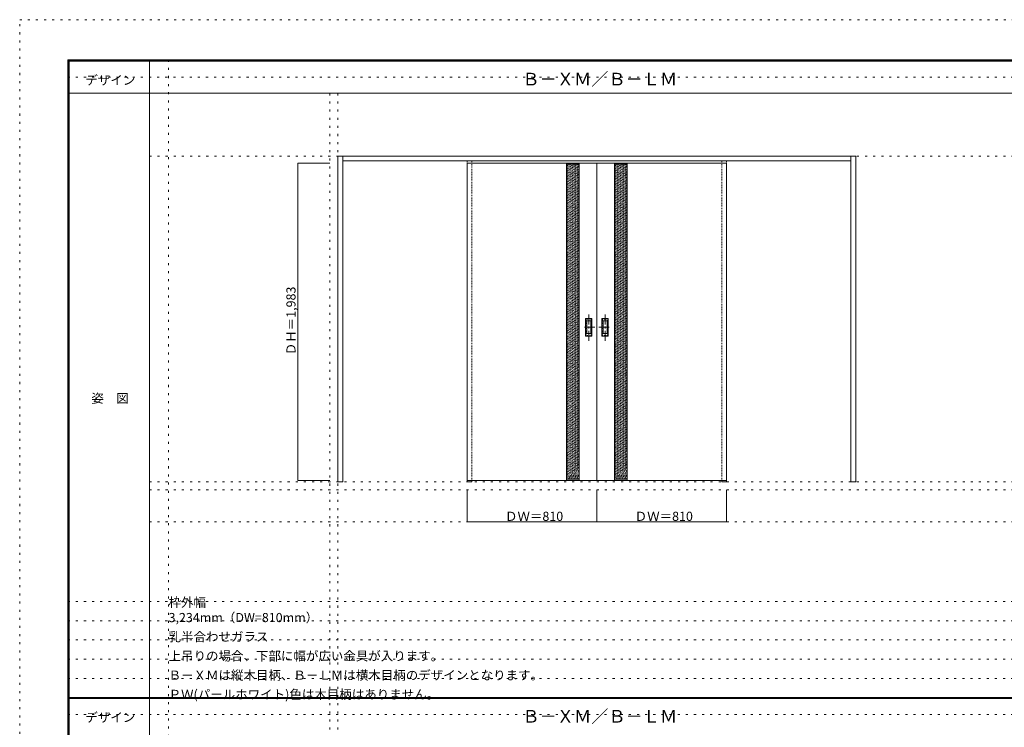
# Model space of a CAD drawing. Units: millimetres. Extents: x -6300 to 6000, y -4455 to 4425.
# Drawn here: x -6300 to -150, y 5 to 4425 of the extents above; entities that cross this region are included whole.
import ezdxf

# ---------------------------------------------------------------- set-up
doc = ezdxf.new("R2010")
doc.units = ezdxf.units.MM
doc.header["$LTSCALE"] = 30
for name, pattern in [('JWW_CENTER1', [3.386667, 2.116667, -0.423333, 0.423333, -0.423333]), ('JWW_DASHED1', [0.338667, 0.169333, -0.169333]), ('JWW_HOJO', [1.693333, -1.27, 0.423333])]:
    doc.linetypes.add(name, pattern=pattern)
for name, color, linetype in [('0-0_補助線', 7, 'Continuous'), ('0-2_扉', 7, 'Continuous'), ('0-3_仕上げ', 7, 'Continuous'), ('0-4_枠', 7, 'Continuous'), ('0-A_文字', 7, 'Continuous'), ('0-B_寸法', 7, 'Continuous'), ('0-C_ハッチ', 7, 'Continuous'), ('F-0_補助線', 7, 'Continuous'), ('F-1_枠', 7, 'Continuous'), ('F-A_文字', 7, 'Continuous'), ('引手', 7, 'Continuous')]:
    doc.layers.add(name, color=color, linetype=linetype)

msp = doc.modelspace()

# ---------------------------------------------------------------- linework, layer by layer
at = {"layer": '0-0_補助線', "color": 120, "linetype": 'JWW_HOJO', "lineweight": 5}
for p, q in [((-5370, 4175), (-5370, -3790)), ((-4362, 3965), (-4362, -3790)), ((-5490, 1488), (5690, 1488)), ((-6000, 790.5), (5700, 790.5)), ((-6000, 670.5), (5700, 670.5)), ((-6000, 550.5), (5700, 550.5)), ((-6000, 430.5), (5700, 430.5)), ((-6000, 310.5), (5700, 310.5))]:
    msp.add_line(p, q, dxfattribs=at)
at = {"layer": '0-0_補助線', "color": 7, "linetype": 'JWW_HOJO', "lineweight": 9}
for p, q in [((-4312, 3965), (-4312, -3790)), ((-5490, 3573), (5690, 3573)), ((-5490, 1538), (5690, 1538)), ((-5490, 1288), (5690, 1288))]:
    msp.add_line(p, q, dxfattribs=at)
at = {"layer": '0-2_扉', "color": 120, "linetype": 'JWW_DASHED1', "lineweight": 5}
for p, q in [((-3505, 1546), (-3505, 3543)), ((-3475, 1546), (-3475, 3543)), ((-3475, 1546.5), (-3475, 3529.5)), ((-1915, 1546), (-1915, 3543)), ((-1915, 1546.5), (-1915, 3529.5)), ((-1885, 1546), (-1885, 3543))]:
    msp.add_line(p, q, dxfattribs=at)
at = {"layer": '0-2_扉', "color": 92, "linetype": 'Continuous', "lineweight": 13}
for p, q in [((-3505, 1546.5), (-3505, 3529.5)), ((-3505, 3529.5), (-2695, 3529.5)), ((-2695, 1546.5), (-2695, 3529.5)), ((-1885, 3529.5), (-2695, 3529.5)), ((-1885, 1546.5), (-1885, 3529.5)), ((-3505, 1546.5), (-2695, 1546.5)), ((-3505, 1546.5), (-3505, 1538)), ((-3505, 1538), (-3475, 1538)), ((-3475, 1546.5), (-3475, 1538)), ((-1885, 1546.5), (-2695, 1546.5)), ((-1915, 1546.5), (-1915, 1538)), ((-1915, 1538), (-1885, 1538)), ((-1885, 1546.5), (-1885, 1538))]:
    msp.add_line(p, q, dxfattribs=at)
at = {"layer": '0-3_仕上げ', "color": 92, "linetype": 'Continuous', "lineweight": 13}
for p, q in [((-2885, 1546.5), (-2885, 3529.5)), ((-2805, 1546.5), (-2805, 3529.5)), ((-2585, 1546.5), (-2585, 3529.5)), ((-2505, 1546.5), (-2505, 3529.5))]:
    msp.add_line(p, q, dxfattribs=at)
at = {"layer": '0-3_仕上げ', "color": 7, "linetype": 'Continuous', "lineweight": 9}
for p, q in [((-2885, 3521.5), (-2805, 3521.5)), ((-2505, 3521.5), (-2585, 3521.5)), ((-2885, 1554.5), (-2805, 1554.5)), ((-2505, 1554.5), (-2585, 1554.5))]:
    msp.add_line(p, q, dxfattribs=at)
at = {"layer": '0-4_枠', "color": 92, "linetype": 'Continuous', "lineweight": 13}
for p, q in [((-4312, 1538), (-4312, 3573)), ((-4312, 3573), (-1078, 3573)), ((-4282, 1538), (-4282, 3573)), ((-1108, 1538), (-1108, 3573)), ((-1078, 1538), (-1078, 3573)), ((-4282, 3543), (-1108, 3543)), ((-4282, 1538), (-4312, 1538)), ((-1078, 1538), (-1108, 1538))]:
    msp.add_line(p, q, dxfattribs=at)
at = {"layer": '0-B_寸法', "color": 120, "linetype": 'Continuous', "lineweight": 5}
for p, q in [((-4562, 3529.5), (-4562, 1546.5)), ((-4562, 3529.5), (-4362, 3529.5)), ((-4562, 1546.5), (-4362, 1546.5)), ((-3505, 1288), (-3505, 1488)), ((-2695, 1288), (-2695, 1488)), ((-1885, 1288), (-1885, 1488)), ((-3505, 1288), (-1885, 1288))]:
    msp.add_line(p, q, dxfattribs=at)
at = {"layer": '0-B_寸法', "color": 7, "linetype": 'Continuous', "lineweight": 9, "const_width": 3}
for points in [[(-4560.5, 3529.5, 0.414214), (-4562, 3531, 0.414214), (-4563.5, 3529.5, 0.414214), (-4562, 3528, 0.414214)], [(-4560.5, 1546.5, 0.414214), (-4562, 1548, 0.414214), (-4563.5, 1546.5, 0.414214), (-4562, 1545, 0.414214)], [(-3503.5, 1288, 0.414214), (-3505, 1289.5, 0.414214), (-3506.5, 1288, 0.414214), (-3505, 1286.5, 0.414214)], [(-2693.5, 1288, 0.414214), (-2695, 1289.5, 0.414214), (-2696.5, 1288, 0.414214), (-2695, 1286.5, 0.414214)], [(-1883.5, 1288, 0.414214), (-1885, 1289.5, 0.414214), (-1886.5, 1288, 0.414214), (-1885, 1286.5, 0.414214)]]:
    msp.add_lwpolyline(points, format="xyb", close=True, dxfattribs=at)
at = {"layer": '0-C_ハッチ', "color": 120, "linetype": 'JWW_DASHED1', "lineweight": 5}
for p, q in [((-2885, 3513.7), (-2877.2, 3521.5)), ((-2885, 3503.8), (-2867.3, 3521.5)), ((-2885, 3493.9), (-2857.4, 3521.5)), ((-2885, 3484), (-2847.5, 3521.5)), ((-2885, 3474.1), (-2837.6, 3521.5)), ((-2885, 3464.2), (-2827.7, 3521.5)), ((-2885, 3454.3), (-2817.8, 3521.5)), ((-2885, 3444.4), (-2807.9, 3521.5)), ((-2885, 3434.5), (-2805, 3514.5)), ((-2585, 3513.7), (-2577.2, 3521.5)), ((-2585, 3503.8), (-2567.3, 3521.5)), ((-2585, 3493.9), (-2557.4, 3521.5)), ((-2585, 3484), (-2547.5, 3521.5)), ((-2585, 3474.1), (-2537.6, 3521.5)), ((-2585, 3464.2), (-2527.7, 3521.5)), ((-2585, 3454.3), (-2517.8, 3521.5)), ((-2585, 3444.4), (-2507.9, 3521.5)), ((-2585, 3434.5), (-2505, 3514.5)), ((-2885, 3424.6), (-2805, 3504.6)), ((-2885, 3414.7), (-2805, 3494.7)), ((-2885, 3404.8), (-2805, 3484.8)), ((-2885, 3394.9), (-2805, 3474.9)), ((-2885, 3385), (-2805, 3465)), ((-2885, 3375.1), (-2805, 3455.1)), ((-2885, 3365.2), (-2805, 3445.2)), ((-2585, 3424.6), (-2505, 3504.6)), ((-2585, 3414.7), (-2505, 3494.7)), ((-2585, 3404.8), (-2505, 3484.8)), ((-2585, 3394.9), (-2505, 3474.9)), ((-2585, 3385), (-2505, 3465)), ((-2585, 3375.1), (-2505, 3455.1)), ((-2585, 3365.2), (-2505, 3445.2)), ((-2885, 3355.3), (-2805, 3435.3)), ((-2885, 3345.4), (-2805, 3425.4)), ((-2885, 3335.5), (-2805, 3415.5)), ((-2885, 3325.6), (-2805, 3405.6)), ((-2885, 3315.7), (-2805, 3395.7)), ((-2885, 3305.8), (-2805, 3385.8)), ((-2585, 3355.3), (-2505, 3435.3)), ((-2585, 3345.4), (-2505, 3425.4)), ((-2585, 3335.5), (-2505, 3415.5)), ((-2585, 3325.6), (-2505, 3405.6)), ((-2585, 3315.7), (-2505, 3395.7)), ((-2585, 3305.8), (-2505, 3385.8)), ((-2885, 3295.9), (-2805, 3375.9)), ((-2885, 3286), (-2805, 3366)), ((-2885, 3276.1), (-2805, 3356.1)), ((-2885, 3266.2), (-2805, 3346.2)), ((-2885, 3256.3), (-2805, 3336.3)), ((-2885, 3246.4), (-2805, 3326.4)), ((-2585, 3295.9), (-2505, 3375.9)), ((-2585, 3286), (-2505, 3366)), ((-2585, 3276.1), (-2505, 3356.1)), ((-2585, 3266.2), (-2505, 3346.2)), ((-2585, 3256.3), (-2505, 3336.3)), ((-2585, 3246.4), (-2505, 3326.4)), ((-2885, 3236.5), (-2805, 3316.5)), ((-2885, 3226.6), (-2805, 3306.6)), ((-2885, 3216.7), (-2805, 3296.7)), ((-2885, 3206.8), (-2805, 3286.8)), ((-2885, 3196.9), (-2805, 3276.9)), ((-2885, 3187), (-2805, 3267)), ((-2585, 3236.5), (-2505, 3316.5)), ((-2585, 3226.6), (-2505, 3306.6)), ((-2585, 3216.7), (-2505, 3296.7)), ((-2585, 3206.8), (-2505, 3286.8)), ((-2585, 3196.9), (-2505, 3276.9)), ((-2585, 3187), (-2505, 3267)), ((-2885, 3177.1), (-2805, 3257.1)), ((-2885, 3167.2), (-2805, 3247.2)), ((-2885, 3157.3), (-2805, 3237.3)), ((-2885, 3147.4), (-2805, 3227.4)), ((-2885, 3137.5), (-2805, 3217.5)), ((-2885, 3127.6), (-2805, 3207.6)), ((-2585, 3177.1), (-2505, 3257.1)), ((-2585, 3167.2), (-2505, 3247.2)), ((-2585, 3157.3), (-2505, 3237.3)), ((-2585, 3147.4), (-2505, 3227.4)), ((-2585, 3137.5), (-2505, 3217.5)), ((-2585, 3127.6), (-2505, 3207.6)), ((-2885, 3117.7), (-2805, 3197.7)), ((-2885, 3107.8), (-2805, 3187.8)), ((-2885, 3097.9), (-2805, 3177.9)), ((-2885, 3088), (-2805, 3168)), ((-2885, 3078.1), (-2805, 3158.1)), ((-2885, 3068.2), (-2805, 3148.2)), ((-2885, 3058.3), (-2805, 3138.3)), ((-2585, 3117.7), (-2505, 3197.7)), ((-2585, 3107.8), (-2505, 3187.8)), ((-2585, 3097.9), (-2505, 3177.9)), ((-2585, 3088), (-2505, 3168)), ((-2585, 3078.1), (-2505, 3158.1)), ((-2585, 3068.2), (-2505, 3148.2)), ((-2585, 3058.3), (-2505, 3138.3)), ((-2885, 3048.4), (-2805, 3128.4)), ((-2885, 3038.5), (-2805, 3118.5)), ((-2885, 3028.6), (-2805, 3108.6)), ((-2885, 3018.7), (-2805, 3098.7)), ((-2885, 3008.8), (-2805, 3088.8)), ((-2885, 2998.9), (-2805, 3078.9)), ((-2585, 3048.4), (-2505, 3128.4)), ((-2585, 3038.5), (-2505, 3118.5)), ((-2585, 3028.6), (-2505, 3108.6)), ((-2585, 3018.7), (-2505, 3098.7)), ((-2585, 3008.8), (-2505, 3088.8)), ((-2585, 2998.9), (-2505, 3078.9)), ((-2885, 2989), (-2805, 3069)), ((-2885, 2979.1), (-2805, 3059.1)), ((-2885, 2969.2), (-2805, 3049.2)), ((-2885, 2959.3), (-2805, 3039.3)), ((-2885, 2949.4), (-2805, 3029.4)), ((-2885, 2939.5), (-2805, 3019.5)), ((-2585, 2989), (-2505, 3069)), ((-2585, 2979.1), (-2505, 3059.1)), ((-2585, 2969.2), (-2505, 3049.2)), ((-2585, 2959.3), (-2505, 3039.3)), ((-2585, 2949.4), (-2505, 3029.4)), ((-2585, 2939.5), (-2505, 3019.5)), ((-2885, 2929.6), (-2805, 3009.6)), ((-2885, 2919.7), (-2805, 2999.7)), ((-2885, 2909.8), (-2805, 2989.8)), ((-2885, 2899.9), (-2805, 2979.9)), ((-2885, 2890), (-2805, 2970)), ((-2885, 2880.1), (-2805, 2960.1)), ((-2585, 2929.6), (-2505, 3009.6)), ((-2585, 2919.7), (-2505, 2999.7)), ((-2585, 2909.8), (-2505, 2989.8)), ((-2585, 2899.9), (-2505, 2979.9)), ((-2585, 2890), (-2505, 2970)), ((-2585, 2880.1), (-2505, 2960.1)), ((-2885, 2870.2), (-2805, 2950.2)), ((-2885, 2860.3), (-2805, 2940.3)), ((-2885, 2850.4), (-2805, 2930.4)), ((-2885, 2840.5), (-2805, 2920.5)), ((-2885, 2830.6), (-2805, 2910.6)), ((-2885, 2820.7), (-2805, 2900.7)), ((-2885, 2810.8), (-2805, 2890.8)), ((-2585, 2870.2), (-2505, 2950.2)), ((-2585, 2860.3), (-2505, 2940.3)), ((-2585, 2850.4), (-2505, 2930.4)), ((-2585, 2840.5), (-2505, 2920.5)), ((-2585, 2830.6), (-2505, 2910.6)), ((-2585, 2820.7), (-2505, 2900.7)), ((-2585, 2810.8), (-2505, 2890.8)), ((-2885, 2800.9), (-2805, 2880.9)), ((-2885, 2791), (-2805, 2871)), ((-2885, 2781.1), (-2805, 2861.1)), ((-2885, 2771.2), (-2805, 2851.2)), ((-2885, 2761.3), (-2805, 2841.3)), ((-2885, 2751.4), (-2805, 2831.4)), ((-2585, 2800.9), (-2505, 2880.9)), ((-2585, 2791), (-2505, 2871)), ((-2585, 2781.1), (-2505, 2861.1)), ((-2585, 2771.2), (-2505, 2851.2)), ((-2585, 2761.3), (-2505, 2841.3)), ((-2585, 2751.4), (-2505, 2831.4)), ((-2885, 2741.5), (-2805, 2821.5)), ((-2885, 2731.6), (-2805, 2811.6)), ((-2885, 2721.7), (-2805, 2801.7)), ((-2885, 2711.8), (-2805, 2791.8)), ((-2885, 2701.9), (-2805, 2781.9)), ((-2885, 2692), (-2805, 2772)), ((-2585, 2741.5), (-2505, 2821.5)), ((-2585, 2731.6), (-2505, 2811.6)), ((-2585, 2721.7), (-2505, 2801.7)), ((-2585, 2711.8), (-2505, 2791.8)), ((-2585, 2701.9), (-2505, 2781.9)), ((-2585, 2692), (-2505, 2772)), ((-2885, 2682.1), (-2805, 2762.1)), ((-2885, 2672.2), (-2805, 2752.2)), ((-2885, 2662.3), (-2805, 2742.3)), ((-2885, 2652.4), (-2805, 2732.4)), ((-2885, 2642.5), (-2805, 2722.5)), ((-2885, 2632.6), (-2805, 2712.6)), ((-2585, 2682.1), (-2505, 2762.1)), ((-2585, 2672.2), (-2505, 2752.2)), ((-2585, 2662.3), (-2505, 2742.3)), ((-2585, 2652.4), (-2505, 2732.4)), ((-2585, 2642.5), (-2505, 2722.5)), ((-2585, 2632.6), (-2505, 2712.6)), ((-2885, 2622.7), (-2805, 2702.7)), ((-2885, 2612.8), (-2805, 2692.8)), ((-2885, 2602.9), (-2805, 2682.9)), ((-2885, 2593), (-2805, 2673)), ((-2885, 2583.1), (-2805, 2663.1)), ((-2885, 2573.2), (-2805, 2653.2)), ((-2585, 2622.7), (-2505, 2702.7)), ((-2585, 2612.8), (-2505, 2692.8)), ((-2585, 2602.9), (-2505, 2682.9)), ((-2585, 2593), (-2505, 2673)), ((-2585, 2583.1), (-2505, 2663.1)), ((-2585, 2573.2), (-2505, 2653.2)), ((-2885, 2563.3), (-2805, 2643.3)), ((-2885, 2553.4), (-2805, 2633.4)), ((-2885, 2543.5), (-2805, 2623.5)), ((-2885, 2533.6), (-2805, 2613.6)), ((-2885, 2523.7), (-2805, 2603.7)), ((-2885, 2513.8), (-2805, 2593.8)), ((-2885, 2503.9), (-2805, 2583.9)), ((-2585, 2563.3), (-2505, 2643.3)), ((-2585, 2553.4), (-2505, 2633.4)), ((-2585, 2543.5), (-2505, 2623.5)), ((-2585, 2533.6), (-2505, 2613.6)), ((-2585, 2523.7), (-2505, 2603.7)), ((-2585, 2513.8), (-2505, 2593.8)), ((-2585, 2503.9), (-2505, 2583.9)), ((-2885, 2494), (-2805, 2574)), ((-2885, 2484.1), (-2805, 2564.1)), ((-2885, 2474.2), (-2805, 2554.2)), ((-2885, 2464.3), (-2805, 2544.3)), ((-2885, 2454.4), (-2805, 2534.4)), ((-2885, 2444.5), (-2805, 2524.5)), ((-2585, 2494), (-2505, 2574)), ((-2585, 2484.1), (-2505, 2564.1)), ((-2585, 2474.2), (-2505, 2554.2)), ((-2585, 2464.3), (-2505, 2544.3)), ((-2585, 2454.4), (-2505, 2534.4)), ((-2585, 2444.5), (-2505, 2524.5)), ((-2885, 2434.6), (-2805, 2514.6)), ((-2885, 2424.7), (-2805, 2504.7)), ((-2885, 2414.8), (-2805, 2494.8)), ((-2885, 2404.9), (-2805, 2484.9)), ((-2885, 2395), (-2805, 2475)), ((-2885, 2385.1), (-2805, 2465.1)), ((-2585, 2434.6), (-2505, 2514.6)), ((-2585, 2424.7), (-2505, 2504.7)), ((-2585, 2414.8), (-2505, 2494.8)), ((-2585, 2404.9), (-2505, 2484.9)), ((-2585, 2395), (-2505, 2475)), ((-2585, 2385.1), (-2505, 2465.1)), ((-2885, 2375.2), (-2805, 2455.2)), ((-2885, 2365.3), (-2805, 2445.3)), ((-2885, 2355.4), (-2805, 2435.4)), ((-2885, 2345.5), (-2805, 2425.5)), ((-2885, 2335.6), (-2805, 2415.6)), ((-2885, 2325.7), (-2805, 2405.7)), ((-2585, 2375.2), (-2505, 2455.2)), ((-2585, 2365.3), (-2505, 2445.3)), ((-2585, 2355.4), (-2505, 2435.4)), ((-2585, 2345.5), (-2505, 2425.5)), ((-2585, 2335.6), (-2505, 2415.6)), ((-2585, 2325.7), (-2505, 2405.7)), ((-2885, 2315.8), (-2805, 2395.8)), ((-2885, 2306), (-2805, 2386)), ((-2885, 2296.1), (-2805, 2376.1)), ((-2885, 2286.2), (-2805, 2366.2)), ((-2885, 2276.3), (-2805, 2356.3)), ((-2885, 2266.4), (-2805, 2346.4)), ((-2585, 2315.8), (-2505, 2395.8)), ((-2585, 2306), (-2505, 2386)), ((-2585, 2296.1), (-2505, 2376.1)), ((-2585, 2286.2), (-2505, 2366.2)), ((-2585, 2276.3), (-2505, 2356.3)), ((-2585, 2266.4), (-2505, 2346.4)), ((-2885, 2256.5), (-2805, 2336.5)), ((-2885, 2246.6), (-2805, 2326.6)), ((-2885, 2236.7), (-2805, 2316.7)), ((-2885, 2226.8), (-2805, 2306.8)), ((-2885, 2216.9), (-2805, 2296.9)), ((-2885, 2207), (-2805, 2287)), ((-2885, 2197.1), (-2805, 2277.1)), ((-2585, 2256.5), (-2505, 2336.5)), ((-2585, 2246.6), (-2505, 2326.6)), ((-2585, 2236.7), (-2505, 2316.7)), ((-2585, 2226.8), (-2505, 2306.8)), ((-2585, 2216.9), (-2505, 2296.9)), ((-2585, 2207), (-2505, 2287)), ((-2585, 2197.1), (-2505, 2277.1)), ((-2885, 2187.2), (-2805, 2267.2)), ((-2885, 2177.3), (-2805, 2257.3)), ((-2885, 2167.4), (-2805, 2247.4)), ((-2885, 2157.5), (-2805, 2237.5)), ((-2885, 2147.6), (-2805, 2227.6)), ((-2885, 2137.7), (-2805, 2217.7)), ((-2585, 2187.2), (-2505, 2267.2)), ((-2585, 2177.3), (-2505, 2257.3)), ((-2585, 2167.4), (-2505, 2247.4)), ((-2585, 2157.5), (-2505, 2237.5)), ((-2585, 2147.6), (-2505, 2227.6)), ((-2585, 2137.7), (-2505, 2217.7)), ((-2885, 2127.8), (-2805, 2207.8)), ((-2885, 2117.9), (-2805, 2197.9)), ((-2885, 2108), (-2805, 2188)), ((-2885, 2098.1), (-2805, 2178.1)), ((-2885, 2088.2), (-2805, 2168.2)), ((-2885, 2078.3), (-2805, 2158.3)), ((-2585, 2127.8), (-2505, 2207.8)), ((-2585, 2117.9), (-2505, 2197.9)), ((-2585, 2108), (-2505, 2188)), ((-2585, 2098.1), (-2505, 2178.1)), ((-2585, 2088.2), (-2505, 2168.2)), ((-2585, 2078.3), (-2505, 2158.3)), ((-2885, 2068.4), (-2805, 2148.4)), ((-2885, 2058.5), (-2805, 2138.5)), ((-2885, 2048.6), (-2805, 2128.6)), ((-2885, 2038.7), (-2805, 2118.7)), ((-2885, 2028.8), (-2805, 2108.8)), ((-2885, 2018.9), (-2805, 2098.9)), ((-2585, 2068.4), (-2505, 2148.4)), ((-2585, 2058.5), (-2505, 2138.5)), ((-2585, 2048.6), (-2505, 2128.6)), ((-2585, 2038.7), (-2505, 2118.7)), ((-2585, 2028.8), (-2505, 2108.8)), ((-2585, 2018.9), (-2505, 2098.9)), ((-2885, 2009), (-2805, 2089)), ((-2885, 1999.1), (-2805, 2079.1)), ((-2885, 1989.2), (-2805, 2069.2)), ((-2885, 1979.3), (-2805, 2059.3)), ((-2885, 1969.4), (-2805, 2049.4)), ((-2885, 1959.5), (-2805, 2039.5)), ((-2885, 1949.6), (-2805, 2029.6)), ((-2585, 2009), (-2505, 2089)), ((-2585, 1999.1), (-2505, 2079.1)), ((-2585, 1989.2), (-2505, 2069.2)), ((-2585, 1979.3), (-2505, 2059.3)), ((-2585, 1969.4), (-2505, 2049.4)), ((-2585, 1959.5), (-2505, 2039.5)), ((-2585, 1949.6), (-2505, 2029.6)), ((-2885, 1939.7), (-2805, 2019.7)), ((-2885, 1929.8), (-2805, 2009.8)), ((-2885, 1919.9), (-2805, 1999.9)), ((-2885, 1910), (-2805, 1990)), ((-2885, 1900.1), (-2805, 1980.1)), ((-2885, 1890.2), (-2805, 1970.2)), ((-2585, 1939.7), (-2505, 2019.7)), ((-2585, 1929.8), (-2505, 2009.8)), ((-2585, 1919.9), (-2505, 1999.9)), ((-2585, 1910), (-2505, 1990)), ((-2585, 1900.1), (-2505, 1980.1)), ((-2585, 1890.2), (-2505, 1970.2)), ((-2885, 1880.3), (-2805, 1960.3)), ((-2885, 1870.4), (-2805, 1950.4)), ((-2885, 1860.5), (-2805, 1940.5)), ((-2885, 1850.6), (-2805, 1930.6)), ((-2885, 1840.7), (-2805, 1920.7)), ((-2885, 1830.8), (-2805, 1910.8)), ((-2585, 1880.3), (-2505, 1960.3)), ((-2585, 1870.4), (-2505, 1950.4)), ((-2585, 1860.5), (-2505, 1940.5)), ((-2585, 1850.6), (-2505, 1930.6)), ((-2585, 1840.7), (-2505, 1920.7)), ((-2585, 1830.8), (-2505, 1910.8)), ((-2885, 1820.9), (-2805, 1900.9)), ((-2885, 1811), (-2805, 1891)), ((-2885, 1801.1), (-2805, 1881.1)), ((-2885, 1791.2), (-2805, 1871.2)), ((-2885, 1781.3), (-2805, 1861.3)), ((-2885, 1771.4), (-2805, 1851.4)), ((-2585, 1820.9), (-2505, 1900.9)), ((-2585, 1811), (-2505, 1891)), ((-2585, 1801.1), (-2505, 1881.1)), ((-2585, 1791.2), (-2505, 1871.2)), ((-2585, 1781.3), (-2505, 1861.3)), ((-2585, 1771.4), (-2505, 1851.4)), ((-2885, 1761.5), (-2805, 1841.5)), ((-2885, 1751.6), (-2805, 1831.6)), ((-2885, 1741.7), (-2805, 1821.7)), ((-2885, 1731.8), (-2805, 1811.8)), ((-2885, 1721.9), (-2805, 1801.9)), ((-2885, 1712), (-2805, 1792)), ((-2585, 1761.5), (-2505, 1841.5)), ((-2585, 1751.6), (-2505, 1831.6)), ((-2585, 1741.7), (-2505, 1821.7)), ((-2585, 1731.8), (-2505, 1811.8)), ((-2585, 1721.9), (-2505, 1801.9)), ((-2585, 1712), (-2505, 1792)), ((-2885, 1702.1), (-2805, 1782.1)), ((-2885, 1692.2), (-2805, 1772.2)), ((-2885, 1682.3), (-2805, 1762.3)), ((-2885, 1672.4), (-2805, 1752.4)), ((-2885, 1662.5), (-2805, 1742.5)), ((-2885, 1652.6), (-2805, 1732.6)), ((-2885, 1642.7), (-2805, 1722.7)), ((-2585, 1702.1), (-2505, 1782.1)), ((-2585, 1692.2), (-2505, 1772.2)), ((-2585, 1682.3), (-2505, 1762.3)), ((-2585, 1672.4), (-2505, 1752.4)), ((-2585, 1662.5), (-2505, 1742.5)), ((-2585, 1652.6), (-2505, 1732.6)), ((-2585, 1642.7), (-2505, 1722.7)), ((-2885, 1632.8), (-2805, 1712.8)), ((-2885, 1622.9), (-2805, 1702.9)), ((-2885, 1613), (-2805, 1693)), ((-2885, 1603.1), (-2805, 1683.1)), ((-2885, 1593.2), (-2805, 1673.2)), ((-2885, 1583.3), (-2805, 1663.3)), ((-2585, 1632.8), (-2505, 1712.8)), ((-2585, 1622.9), (-2505, 1702.9)), ((-2585, 1613), (-2505, 1693)), ((-2585, 1603.1), (-2505, 1683.1)), ((-2585, 1593.2), (-2505, 1673.2)), ((-2585, 1583.3), (-2505, 1663.3)), ((-2885, 1573.4), (-2805, 1653.4)), ((-2885, 1563.5), (-2805, 1643.5)), ((-2884.1, 1554.5), (-2805, 1633.6)), ((-2874.2, 1554.5), (-2805, 1623.7)), ((-2864.3, 1554.5), (-2805, 1613.8)), ((-2854.4, 1554.5), (-2805, 1603.9)), ((-2585, 1573.4), (-2505, 1653.4)), ((-2585, 1563.5), (-2505, 1643.5)), ((-2584.1, 1554.5), (-2505, 1633.6)), ((-2574.2, 1554.5), (-2505, 1623.7)), ((-2564.3, 1554.5), (-2505, 1613.8)), ((-2554.4, 1554.5), (-2505, 1603.9)), ((-2844.5, 1554.5), (-2805, 1594)), ((-2834.6, 1554.5), (-2805, 1584.1)), ((-2824.7, 1554.5), (-2805, 1574.2)), ((-2814.8, 1554.5), (-2805, 1564.3)), ((-2544.5, 1554.5), (-2505, 1594)), ((-2534.6, 1554.5), (-2505, 1584.1)), ((-2524.7, 1554.5), (-2505, 1574.2)), ((-2514.8, 1554.5), (-2505, 1564.3))]:
    msp.add_line(p, q, dxfattribs=at)
at = {"layer": 'F-0_補助線', "color": 120, "linetype": 'JWW_HOJO', "lineweight": 5}
for p, q in [((-6300, -4455), (-6300, 4425)), ((-6300, 4425), (6000, 4425))]:
    msp.add_line(p, q, dxfattribs=at)
at = {"layer": 'F-0_補助線', "color": 200, "linetype": 'JWW_HOJO', "lineweight": 20}
for p, q in [((-6000, 4065), (5695, 4065)), ((-6000, 84.5), (5700, 84.5))]:
    msp.add_line(p, q, dxfattribs=at)
at = {"layer": 'F-1_枠', "color": 200, "linetype": 'Continuous', "lineweight": 20}
for p, q in [((-6000, 4175), (5700, 4175)), ((-6000, 4175), (-6000, -4205)), ((-6000, 4170), (5700, 4170)), ((-6000, 4165), (5700, 4165)), ((-5995, 4175), (-5995, -4205)), ((-5990, 4175), (-5990, -4205)), ((-5490, 4175), (-5490, -3790)), ((-6000, 3965), (5700, 3965)), ((-6000, 190.5), (5700, 190.5)), ((-6000, 187.5), (5700, 187.5)), ((-6000, 184.5), (5700, 184.5))]:
    msp.add_line(p, q, dxfattribs=at)
at = {"layer": '引手', "color": 7, "linetype": 'JWW_CENTER1', "lineweight": 9}
for p, q in [((-2746, 2418.8), (-2746, 2589.6)), ((-2644, 2418.8), (-2644, 2589.6)), ((-2707.9, 2504), (-2780.4, 2504)), ((-2682.1, 2504), (-2609.6, 2504))]:
    msp.add_line(p, q, dxfattribs=at)
at = {"layer": '引手', "color": 7, "linetype": 'Continuous', "lineweight": 9}
for p, q in [((-2765, 2449), (-2765, 2559)), ((-2727, 2559), (-2765, 2559)), ((-2758.5, 2465), (-2758.5, 2543)), ((-2733.5, 2543), (-2758.5, 2543)), ((-2733.5, 2465), (-2733.5, 2543)), ((-2727, 2449), (-2727, 2559)), ((-2663, 2449), (-2663, 2559)), ((-2663, 2559), (-2625, 2559)), ((-2656.5, 2465), (-2656.5, 2543)), ((-2656.5, 2543), (-2631.5, 2543)), ((-2631.5, 2465), (-2631.5, 2543)), ((-2625, 2449), (-2625, 2559)), ((-2733.5, 2465), (-2758.5, 2465)), ((-2656.5, 2465), (-2631.5, 2465)), ((-2727, 2449), (-2765, 2449)), ((-2663, 2449), (-2625, 2449))]:
    msp.add_line(p, q, dxfattribs=at)
at = {"layer": '引手', "color": 7, "linetype": 'JWW_DASHED1', "lineweight": 9}
for p, q in [((-2730, 2555), (-2762, 2555)), ((-2762, 2453), (-2762, 2555)), ((-2730, 2453), (-2730, 2555)), ((-2660, 2555), (-2628, 2555)), ((-2660, 2453), (-2660, 2555)), ((-2628, 2453), (-2628, 2555)), ((-2730, 2453), (-2762, 2453)), ((-2660, 2453), (-2628, 2453))]:
    msp.add_line(p, q, dxfattribs=at)

# ---------------------------------------------------------------- texts
at = {"layer": '0-A_文字', "color": 7, "linetype": 'Continuous', "lineweight": 9, "attachment_point": 7}
for s, insert, char_height, width in [('{\\fＭＳ ゴシック|b0|i0|c128|p49;Ｂ－ＸＭ／Ｂ－ＬＭ}', (-3160, 4014.4), 78.74, 930), ('{\\fＭＳ ゴシック|b0|i0|c128|p49;枠外幅 3,234mm（DW=810mm）}', (-5370, 661.6), 57.15, 975), ('{\\fＭＳ ゴシック|b0|i0|c128|p49;乳半合わせガラス}', (-5370, 541.6), 57.15, 600), ('{\\fＭＳ ゴシック|b0|i0|c128|p49;上吊りの場合、下部に幅が広い金具が入ります。}', (-5370, 421.6), 57.15, 1650), ('{\\fＭＳ ゴシック|b0|i0|c128|p49;Ｂ－ＸＭは縦木目柄、Ｂ－ＬＭは横木目柄のデザインとなります。}', (-5370, 301.6), 57.15, 2250), ('{\\fＭＳ ゴシック|b0|i0|c128|p49;ＰＷ(パールホワイト)色は木目柄はありません。}', (-5370, 181.6), 57.15, 1650), ('{\\fＭＳ ゴシック|b0|i0|c128|p49;Ｂ－ＸＭ／Ｂ－ＬＭ}', (-3160, 33.9), 78.74, 930)]:
    msp.add_mtext(s, dxfattribs=dict(at, insert=insert, char_height=char_height, width=width))
at = {"layer": '0-B_寸法', "color": 7, "linetype": 'Continuous', "lineweight": 70, "insert": (-4577, 2328.8), "char_height": 57.15, "width": 412.5, "attachment_point": 7, "rotation": 90}
msp.add_mtext('{\\fＭＳ ゴシック|b0|i0|c128|p49;ＤＨ＝1,983}', dxfattribs=at)
at = {"layer": '0-B_寸法', "color": 7, "linetype": 'Continuous', "lineweight": 211, "char_height": 57.15, "width": 337.5, "attachment_point": 7}
for insert in [(-3268.8, 1294.1), (-2458.8, 1294.1)]:
    msp.add_mtext('{\\fＭＳ ゴシック|b0|i0|c128|p49;ＤＷ＝810}', dxfattribs=dict(at, insert=insert))
at = {"layer": 'F-A_文字', "color": 7, "linetype": 'Continuous', "lineweight": 9, "char_height": 57.15, "attachment_point": 7}
for s, insert, width in [('{\\fＭＳ ゴシック|b0|i0|c128|p49;デザイン}', (-5890, 4018.6), 300), ('{\\fＭＳ ゴシック|b0|i0|c128|p49;姿\u3000図}', (-5852.5, 2031.3), 225), ('{\\fＭＳ ゴシック|b0|i0|c128|p49;デザイン}', (-5890, 38.1), 300)]:
    msp.add_mtext(s, dxfattribs=dict(at, insert=insert, width=width))

doc.saveas('drawing.dxf')
